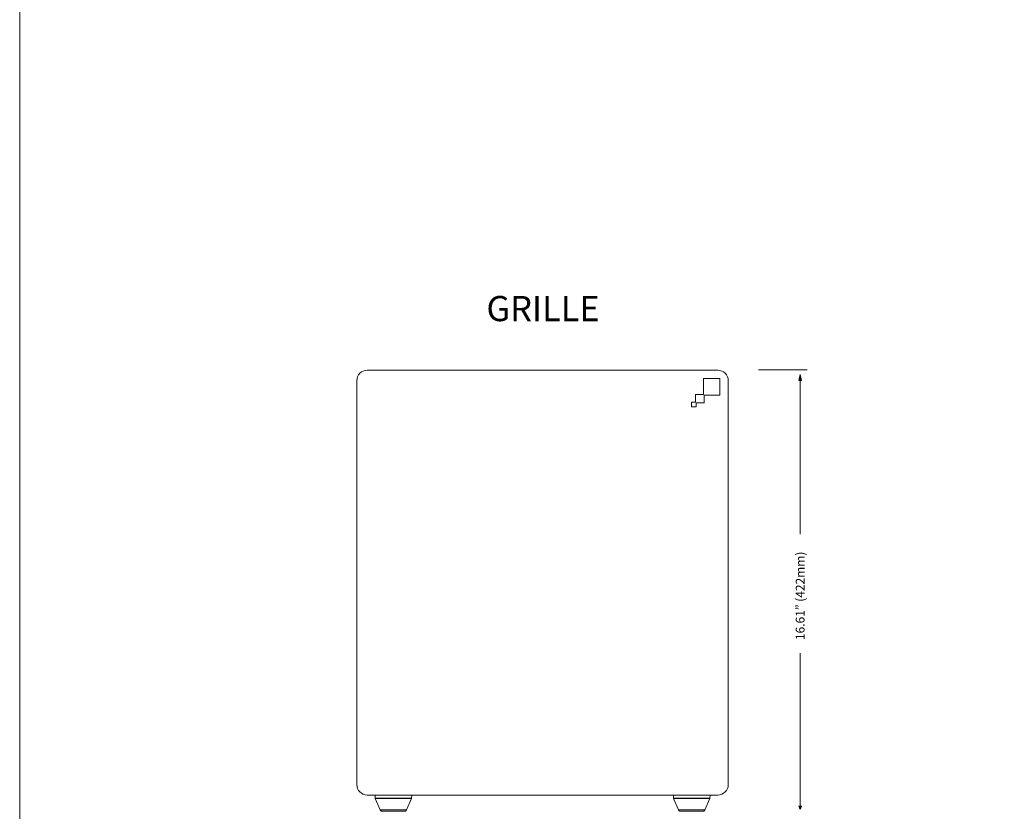
# Model space of a CAD drawing. Units: inches. Extents: x 9.5 to 16.6, y -10.5 to -0.4.
# Drawn here: x 9.5 to 13, y -6.1 to -3.2 of the extents above; entities that cross this region are included whole.
import ezdxf

# ---------------------------------------------------------------- set-up
doc = ezdxf.new("R2010")
doc.units = ezdxf.units.IN
doc.header["$MEASUREMENT"] = 0
doc.layers.add('Layer 1', color=7, linetype='Continuous')
doc.layers.add('Layer 2', color=7, linetype='Continuous')

# ---------------------------------------------------------------- blocks, each defined once
blk = doc.blocks.new('block 2')
at = {"layer": 'Layer 1', "lineweight": 0}
for points in [[(9.5, -10.5417), (16.57, -10.5417), (16.57, -0.3917), (9.5, -0.3917), (9.5, -10.5417)], [(9.5, -0.6967), (9.5, -9.81)]]:
    blk.add_lwpolyline(points, dxfattribs=at)
blk = doc.blocks.new('block 3')
at = {"layer": 'Layer 1', "lineweight": 0}
blk.add_lwpolyline([(9.5, -10.5417), (16.57, -10.5417), (16.57, -0.3917), (9.5, -0.3917), (9.5, -10.5417)], dxfattribs=at)
blk = doc.blocks.new('block 4')
at = {"layer": 'Layer 1', "lineweight": 0}
blk.add_lwpolyline([(9.5, -10.5417), (16.57, -10.5417), (16.57, -0.3917), (9.5, -0.3917), (9.5, -10.5417)], dxfattribs=at)

msp = doc.modelspace()

# ---------------------------------------------------------------- hatches: boundary and pattern name
at = {"layer": 'Layer 1', "true_color": 0xed2124}
h = msp.add_hatch(color=22, dxfattribs=at)
h.dxf.hatch_style = 2
h.paths.add_polyline_path([(12.3073, -4.5281), (12.2976, -4.5281), (12.3025, -4.5073)])
at = {"layer": 'Layer 1', "true_color": 0x221f1f}
h = msp.add_hatch(color=179, dxfattribs=at)
h.dxf.hatch_style = 2
h.paths.add_polyline_path([(12.3073, -4.5281), (12.2976, -4.5281), (12.3025, -4.5073)])
at = {"layer": 'Layer 1', "true_color": 0xed2124}
h = msp.add_hatch(color=22, dxfattribs=at)
h.dxf.hatch_style = 2
h.paths.add_polyline_path([(12.3073, -6.0561), (12.2976, -6.0561), (12.3025, -6.0684)])
at = {"layer": 'Layer 1', "true_color": 0x221f1f}
h = msp.add_hatch(color=179, dxfattribs=at)
h.dxf.hatch_style = 2
h.paths.add_polyline_path([(12.3073, -6.0561), (12.2976, -6.0561), (12.3025, -6.0684)])

# ---------------------------------------------------------------- linework, layer by layer
at = {"layer": 'Layer 1', "lineweight": 0}
for points in [[(12.3269, -4.4907), (12.1529, -4.4907)], [(12.3073, -4.5281), (12.2976, -4.5281), (12.3025, -4.5073), (12.3073, -4.5281)], [(12.3073, -4.5281), (12.2976, -4.5281), (12.3025, -4.5073), (12.3073, -4.5281)], [(12.3073, -4.5281), (12.2976, -4.5281), (12.3025, -4.5073), (12.3073, -4.5281)], [(12.3025, -4.5281), (12.3025, -5.0799)], [(12.3025, -6.0561), (12.3025, -5.5069)], [(12.3073, -6.0561), (12.2976, -6.0561), (12.3025, -6.0684), (12.3073, -6.0561)], [(12.3073, -6.0561), (12.2976, -6.0561), (12.3025, -6.0684), (12.3073, -6.0561)], [(12.3073, -6.0561), (12.2976, -6.0561), (12.3025, -6.0684), (12.3073, -6.0561)]]:
    msp.add_lwpolyline(points, dxfattribs=at)
at = {"layer": 'Layer 2', "lineweight": 0}
for points in [[(10.7479, -4.4915), (10.7404, -4.4923), (10.7336, -4.4944), (10.7269, -4.4979), (10.7214, -4.5026), (10.7166, -4.5082), (10.7132, -4.5148), (10.7111, -4.5217), (10.7103, -4.5291)], [(12.0065, -4.4915), (10.7479, -4.4915)], [(12.0141, -4.5217), (11.9548, -4.5217)], [(11.9548, -4.5217), (11.9548, -4.5783)], [(12.044, -4.5291), (12.0432, -4.5217), (12.0411, -4.5148), (12.0377, -4.5082), (12.0329, -4.5026), (12.0274, -4.4979), (12.021, -4.4944), (12.0139, -4.4923), (12.0065, -4.4915)], [(12.0141, -4.581), (12.0141, -4.5217)], [(10.7103, -4.5291), (10.7103, -5.979)], [(12.044, -5.979), (12.044, -4.5291)], [(11.9548, -4.5783), (11.9265, -4.5783)], [(11.9265, -4.5783), (11.9265, -4.6066)], [(11.9572, -4.609), (11.9572, -4.581)], [(11.9572, -4.581), (12.0141, -4.581)], [(11.9265, -4.6066), (11.9125, -4.6066)], [(11.9125, -4.6066), (11.9125, -4.623)], [(11.9125, -4.623), (11.9289, -4.623)], [(11.9289, -4.623), (11.9289, -4.609)], [(11.9289, -4.609), (11.9572, -4.609)], [(10.7103, -5.979), (10.7111, -5.9865), (10.7132, -5.9933), (10.7166, -6), (10.7214, -6.0055), (10.7269, -6.0103), (10.7336, -6.0137), (10.7404, -6.0158), (10.7479, -6.0166)], [(12.0065, -6.0166), (12.0139, -6.0158), (12.021, -6.0137), (12.0274, -6.0103), (12.0329, -6.0055), (12.0377, -6), (12.0411, -5.9933), (12.0432, -5.9865), (12.044, -5.979)], [(10.7479, -6.0166), (12.0065, -6.0166)], [(10.7759, -6.0166), (10.7762, -6.0275)], [(10.7762, -6.0275), (10.777, -6.0275), (10.7788, -6.0275), (10.7823, -6.0275), (10.7865, -6.0275), (10.7923, -6.0275), (10.7989, -6.0275), (10.8064, -6.0275), (10.8146, -6.0275), (10.8233, -6.0275), (10.8323, -6.0275), (10.8416, -6.0275)], [(10.7762, -6.0275), (10.7762, -6.0278), (10.7762, -6.028), (10.7762, -6.0283), (10.7764, -6.0283), (10.7764, -6.0285), (10.7764, -6.0288)], [(10.7764, -6.0288), (10.7772, -6.0288), (10.7791, -6.0288), (10.7825, -6.0288), (10.7868, -6.0288), (10.7923, -6.0288), (10.7989, -6.0288), (10.8064, -6.0288), (10.8146, -6.0288), (10.8233, -6.0288), (10.8323, -6.0288), (10.8416, -6.0288)], [(10.7764, -6.0288), (10.7947, -6.0701)], [(10.8416, -6.0275), (10.8511, -6.0275), (10.8601, -6.0275), (10.8688, -6.0275), (10.877, -6.0275), (10.8844, -6.0275), (10.8911, -6.0275), (10.8969, -6.0275), (10.9011, -6.0275), (10.9046, -6.0275), (10.9064, -6.0275), (10.9072, -6.0275)], [(10.8416, -6.0288), (10.8508, -6.0288), (10.8601, -6.0288), (10.8688, -6.0288), (10.877, -6.0288), (10.8844, -6.0288), (10.8908, -6.0288), (10.8966, -6.0288), (10.9008, -6.0288), (10.9043, -6.0288), (10.9061, -6.0288), (10.9069, -6.0288)], [(10.8887, -6.0701), (10.9069, -6.0288)], [(10.9069, -6.0288), (10.9069, -6.0288), (10.9069, -6.0285), (10.9069, -6.0283), (10.9072, -6.028), (10.9072, -6.0278), (10.9072, -6.0275)], [(10.9072, -6.0275), (10.9075, -6.0166)], [(11.8471, -6.0166), (11.8474, -6.0275)], [(11.8474, -6.0275), (11.8479, -6.0275), (11.85, -6.0275), (11.8532, -6.0275), (11.8577, -6.0275), (11.8633, -6.0275), (11.8699, -6.0275), (11.8773, -6.0275), (11.8855, -6.0275), (11.8942, -6.0275), (11.9035, -6.0275), (11.9128, -6.0275)], [(11.8474, -6.0275), (11.8474, -6.0278), (11.8474, -6.028), (11.8474, -6.0283), (11.8474, -6.0285), (11.8476, -6.0288)], [(11.8476, -6.0288), (11.8482, -6.0288), (11.8503, -6.0288), (11.8535, -6.0288), (11.858, -6.0288), (11.8635, -6.0288), (11.8701, -6.0288), (11.8776, -6.0288), (11.8858, -6.0288), (11.8945, -6.0288), (11.9035, -6.0288), (11.9128, -6.0288)], [(11.8476, -6.0288), (11.8656, -6.0701)], [(11.9128, -6.0275), (11.922, -6.0275), (11.9313, -6.0275), (11.94, -6.0275), (11.9482, -6.0275), (11.9556, -6.0275), (11.9623, -6.0275), (11.9678, -6.0275), (11.9723, -6.0275), (11.9755, -6.0275), (11.9776, -6.0275), (11.9781, -6.0275)], [(11.9128, -6.0288), (11.922, -6.0288), (11.931, -6.0288), (11.9398, -6.0288), (11.948, -6.0288), (11.9554, -6.0288), (11.962, -6.0288), (11.9675, -6.0288), (11.972, -6.0288), (11.9752, -6.0288), (11.9773, -6.0288), (11.9779, -6.0288)], [(11.9596, -6.0701), (11.9779, -6.0288)], [(11.9779, -6.0288), (11.9779, -6.0288), (11.9781, -6.0285), (11.9781, -6.0283), (11.9781, -6.028), (11.9781, -6.0278), (11.9781, -6.0275)], [(11.9781, -6.0275), (11.9784, -6.0166)], [(10.7947, -6.0701), (10.7947, -6.0701), (10.7958, -6.0701), (10.7982, -6.0701), (10.8016, -6.0701), (10.8064, -6.0701), (10.8122, -6.0701), (10.8188, -6.0701), (10.8259, -6.0701), (10.8336, -6.0701), (10.8416, -6.0701)], [(10.7947, -6.0701), (10.7952, -6.0712), (10.7958, -6.072), (10.7966, -6.0727), (10.7974, -6.0735), (10.7984, -6.0741), (10.7995, -6.0743), (10.8005, -6.0746), (10.8016, -6.0746)], [(10.8016, -6.0746), (10.8021, -6.0746), (10.8045, -6.0746), (10.8082, -6.0746), (10.8132, -6.0746), (10.8199, -6.0746), (10.827, -6.0746), (10.8344, -6.0746), (10.8416, -6.0746)], [(10.8416, -6.0701), (10.8495, -6.0701), (10.8574, -6.0701), (10.8646, -6.0701), (10.8712, -6.0701), (10.877, -6.0701), (10.8818, -6.0701), (10.8852, -6.0701), (10.8876, -6.0701), (10.8887, -6.0701)], [(10.8416, -6.0746), (10.849, -6.0746), (10.8564, -6.0746), (10.8635, -6.0746), (10.8701, -6.0746), (10.8752, -6.0746), (10.8789, -6.0746), (10.8813, -6.0746), (10.8818, -6.0746)], [(10.8818, -6.0746), (10.8829, -6.0746), (10.8839, -6.0743), (10.885, -6.0741), (10.886, -6.0735), (10.8868, -6.0727), (10.8876, -6.072), (10.8881, -6.0712), (10.8887, -6.0701)], [(11.8656, -6.0701), (11.8659, -6.0701), (11.8667, -6.0701), (11.8691, -6.0701), (11.8728, -6.0701), (11.8776, -6.0701), (11.8831, -6.0701), (11.8897, -6.0701), (11.8971, -6.0701), (11.9048, -6.0701), (11.9128, -6.0701)], [(11.8656, -6.0701), (11.8662, -6.0712), (11.867, -6.072), (11.8678, -6.0727), (11.8686, -6.0735), (11.8693, -6.0741), (11.8704, -6.0743), (11.8715, -6.0746), (11.8725, -6.0746)], [(11.8725, -6.0746), (11.8733, -6.0746), (11.8754, -6.0746), (11.8791, -6.0746), (11.8844, -6.0746), (11.8908, -6.0746), (11.8979, -6.0746), (11.9053, -6.0746), (11.9128, -6.0746)], [(11.9128, -6.0701), (11.9207, -6.0701), (11.9284, -6.0701), (11.9358, -6.0701), (11.9421, -6.0701), (11.948, -6.0701), (11.9527, -6.0701), (11.9564, -6.0701), (11.9585, -6.0701), (11.9596, -6.0701)], [(11.9128, -6.0746), (11.9202, -6.0746), (11.9276, -6.0746), (11.9347, -6.0746), (11.9411, -6.0746), (11.9464, -6.0746), (11.9501, -6.0746), (11.9522, -6.0746), (11.953, -6.0746)], [(11.953, -6.0746), (11.954, -6.0746), (11.9551, -6.0743), (11.9559, -6.0741), (11.957, -6.0735), (11.9578, -6.0727), (11.9585, -6.072), (11.9593, -6.0712), (11.9596, -6.0701)]]:
    msp.add_lwpolyline(points, dxfattribs=at)

# ---------------------------------------------------------------- block references
at = {"layer": 'Layer 1'}
for name in ['block 2', 'block 3', 'block 4']:
    msp.add_blockref(name, (0, 0), dxfattribs=at)

# ---------------------------------------------------------------- texts
at = {"layer": 'Layer 1', "color": 178, "true_color": 0x010101, "insert": (11.1758, -4.3155), "char_height": 0.090494, "attachment_point": 7}
msp.add_mtext('\\fHelvetica Neue Light|b0|i0|c0|p34;\\W1;GRILLE', dxfattribs=at)
at = {"layer": 'Layer 1', "color": 178, "true_color": 0x010101, "insert": (12.3178, -5.4602), "char_height": 0.031496, "attachment_point": 7, "rotation": 90}
msp.add_mtext('\\fHelvetica Neue|b0|i0|c0|p34;\\W1;16.61” (422mm)', dxfattribs=at)

doc.saveas('drawing.dxf')
